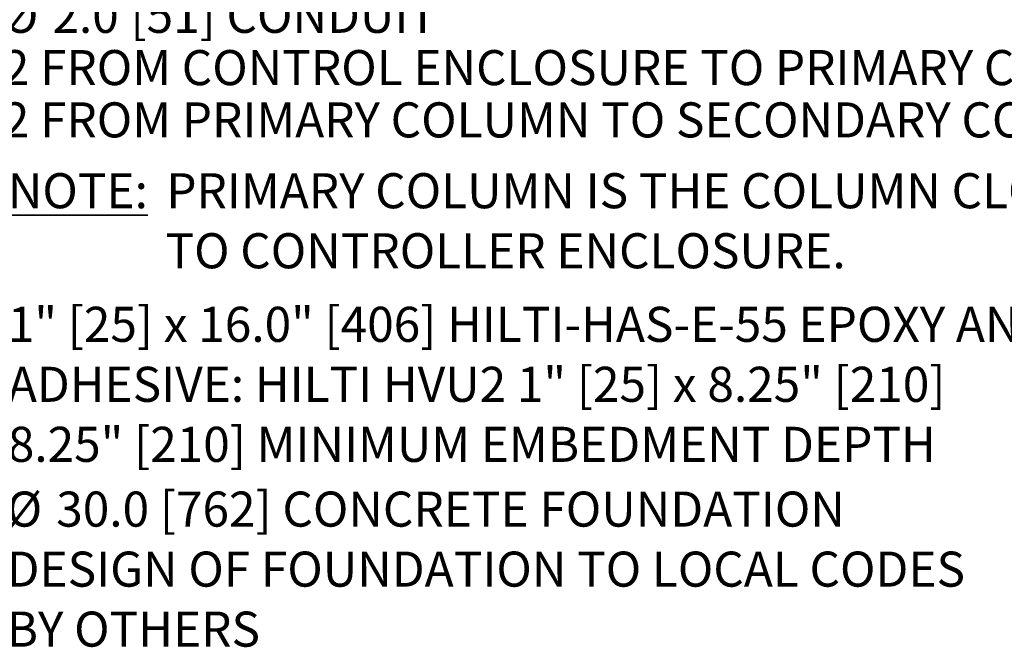
# Model space of a CAD drawing. Units: inches. Extents: x 0.2 to 30.8, y 0.2 to 10.8.
# Drawn here: x 3.4 to 6.3, y 7 to 8.9 of the extents above; entities that cross this region are included whole.
import ezdxf

# ---------------------------------------------------------------- set-up
doc = ezdxf.new("R2010")
doc.units = ezdxf.units.IN
doc.header["$MEASUREMENT"] = 0
doc.layers.add('LAYER_1', color=7, linetype='Continuous', lineweight=35)
doc.styles.add('SLDTEXTSTYLE0', font='TXT', dxfattribs={"width": 0.605})
doc.dimstyles.new('SLDDIMSTYLE2', dxfattribs={"dimtxt": 0.101115, "dimasz": 0.188, "dimexe": 0, "dimexo": 0.0625, "dimgap": 0.025279, "dimtad": 0, "dimtih": 1, "dimtoh": 1, "dimdec": 1, "dimlfac": 20, "dimrnd": 1e-09, "dimzin": 4, "dimdsep": 46, "dimtxsty": 'SLDTEXTSTYLE0', "dimsah": 1, "dimcen": 0, "dimadec": 0, "dimazin": 1, "dimtfac": 1, "dimtdec": 1, "dimtofl": 0, "dimtmove": 0, "dimatfit": 3, "dimfxl": 0, "dimfrac": 2, "dimtolj": 1, "dimtzin": 12, "dimarcsym": 0})

# ---------------------------------------------------------------- blocks, each defined once
blk = doc.blocks.new('SW_NOTE_0_6')
at = {"layer": 'LAYER_1', "color": 0, "char_height": 0.104167, "attachment_point": 1, "style": 'SLDTEXTSTYLE0'}
for s, insert in [('1" [25] x 16.0" [406] HILTI-HAS-E-55 EPOXY ANCHORS', (0.0232, 0.0323)), ('ADHESIVE: HILTI HVU2 1" [25] x 8.25" [210]', (0.0232, -0.1459)), ('8.25" [210] MINIMUM EMBEDMENT DEPTH', (0.0232, -0.3242))]:
    blk.add_mtext(s, dxfattribs=dict(at, insert=insert))
blk = doc.blocks.new('SW_NOTE_0_7')
at = {"layer": 'LAYER_1', "color": 0, "attachment_point": 1, "style": 'SLDTEXTSTYLE0'}
for s, insert, char_height in [('\\LNOTE:', (0, 0.1343), 0.10417), ('PRIMARY COLUMN IS THE COLUMN CLOSEST', (0.4712, 0.1343), 0.104167), ('TO CONTROLLER ENCLOSURE.', (0.4687, -0.044), 0.104167)]:
    blk.add_mtext(s, dxfattribs=dict(at, insert=insert, char_height=char_height))
blk = doc.blocks.new('SW_NOTE_0_8')
at = {"layer": 'LAYER_1', "color": 0, "attachment_point": 1, "style": 'SLDTEXTSTYLE0'}
for s, insert, char_height in [('%%c', (0.0197, 0.0314), 0.10417), ('30.0 [762] CONCRETE FOUNDATION', (0.1672, 0.0314), 0.104167), ('DESIGN OF FOUNDATION TO LOCAL CODES', (0.0197, -0.1469), 0.104167), ('BY OTHERS', (0.0197, -0.3251), 0.10417)]:
    blk.add_mtext(s, dxfattribs=dict(at, insert=insert, char_height=char_height))
blk = doc.blocks.new('_D_2')
at = {"layer": 'LAYER_1', "color": 7}
for p, q in [((2.2335, 9.5532), (3.0991, 8.7175)), ((3.0991, 8.7175), (3.3491, 8.7175))]:
    blk.add_line(p, q, dxfattribs=at)
blk.add_solid([(2.2335, 9.5532), (2.3472, 9.4003), (2.3903, 9.4449)], dxfattribs=at)
at = {"layer": 'LAYER_1', "color": 7, "attachment_point": 1, "style": 'SLDTEXTSTYLE0'}
for s, insert, char_height in [('%%c', (3.3491, 8.9295), 0.10417), ('2.0', (3.4966, 8.9295), 0.10417), ('[51] CONDUIT', (3.7286, 8.9295), 0.104167), ('2 FROM CONTROL ENCLOSURE TO PRIMARY COLUMN', (3.3491, 8.7742), 0.104167), ('2 FROM PRIMARY COLUMN TO SECONDARY COLUMN', (3.3491, 8.6189), 0.104167)]:
    blk.add_mtext(s, dxfattribs=dict(at, insert=insert, char_height=char_height))

msp = doc.modelspace()

# ---------------------------------------------------------------- block references
at = {"layer": 'LAYER_1', "color": 7}
for name, p in [('SW_NOTE_0_7', (3.364, 8.2742)), ('SW_NOTE_0_6', (3.3408, 7.9794)), ('SW_NOTE_0_8', (3.3408, 7.4314))]:
    msp.add_blockref(name, p, dxfattribs=at)

# ---------------------------------------------------------------- dimensions: what is measured, and where the dimension line sits
dim = msp.add_diameter_dim_2p(p1=(2.1585, 9.6256), p2=(2.2335, 9.5532), text='<> [51] CONDUIT\\P2 FROM CONTROL ENCLOSURE TO PRIMARY COLUMN\\P2 FROM PRIMARY COLUMN TO SECONDARY COLUMN', dimstyle='SLDDIMSTYLE2', dxfattribs=at)
dim.commit()
dim.dimension.update_dxf_attribs({"geometry": '_D_2', "text_midpoint": (5.1932, 8.7175), "dimtype": 163})

doc.saveas('drawing.dxf')
